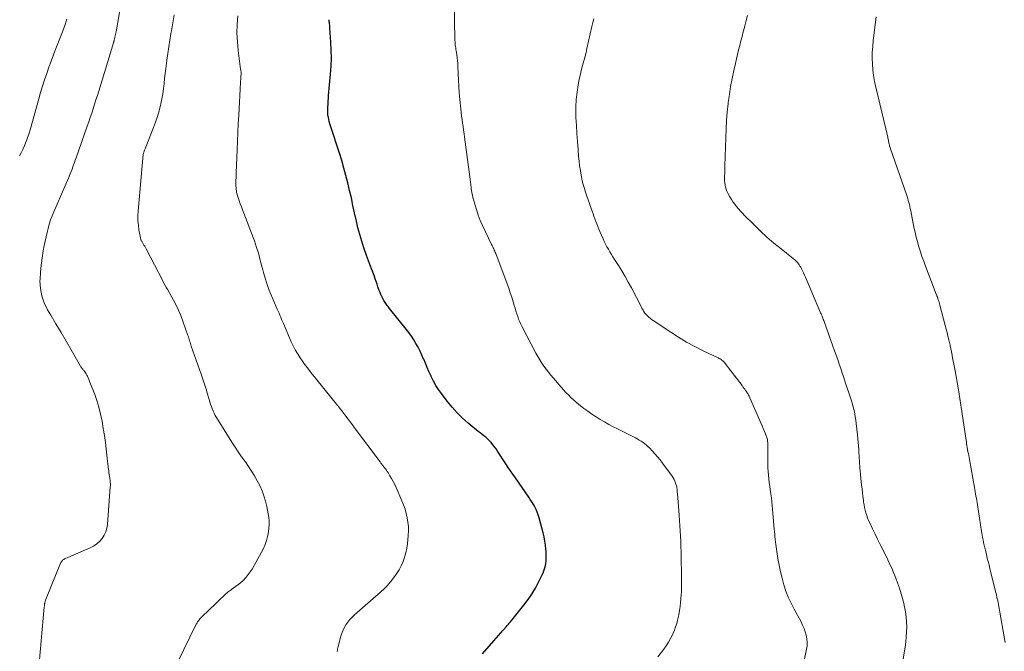
# Model space of a CAD drawing. Units: feet. Extents: x 1909995 to 1915009, y 534993 to 540000.
# Drawn here: x 1910573 to 1910775, y 535355 to 535485 of the extents above; entities that cross this region are included whole.
import ezdxf

# ---------------------------------------------------------------- set-up
doc = ezdxf.new("R2010")
doc.units = ezdxf.units.FT
doc.header["$LTSCALE"] = 100
doc.header["$MEASUREMENT"] = 0
doc.layers.add('CONTOUR INDEX', color=32, linetype='Continuous', lineweight=25)
doc.layers.add('CONTOUR INTERMEDIATE', color=40, linetype='Continuous', lineweight=15)

msp = doc.modelspace()

# ---------------------------------------------------------------- linework, layer by layer
at = {"layer": 'CONTOUR INDEX', "elevation": 860, "flags": 128}
for points in [[(1910670.33, 535357.35), (1910670.8, 535357.89), (1910671.28, 535358.44), (1910671.76, 535358.98), (1910672.24, 535359.52), (1910672.91, 535360.29), (1910673.05, 535360.45), (1910673.19, 535360.61), (1910673.34, 535360.77), (1910673.48, 535360.93), (1910673.62, 535361.09), (1910673.76, 535361.25), (1910673.9, 535361.42), (1910674.03, 535361.58), (1910676.5, 535364.67), (1910677.34, 535365.78), (1910678.13, 535366.93), (1910678.84, 535368.13), (1910679.5, 535369.36), (1910680.18, 535370.71), (1910680.44, 535371.3), (1910680.66, 535371.9), (1910680.83, 535372.51), (1910680.96, 535373.14), (1910681.04, 535373.78), (1910681.09, 535374.42), (1910681.09, 535375.06), (1910681.05, 535375.71), (1910681.02, 535376.12), (1910680.92, 535376.97), (1910680.79, 535377.81), (1910680.63, 535378.64), (1910680.43, 535379.47), (1910679.62, 535382.6), (1910679.45, 535383.17), (1910679.25, 535383.73), (1910679.01, 535384.28), (1910678.74, 535384.81), (1910678.44, 535385.33), (1910678.14, 535385.84), (1910677.81, 535386.35), (1910677.48, 535386.84), (1910674.74, 535390.79), (1910674.25, 535391.5), (1910673.77, 535392.22), (1910673.28, 535392.93), (1910672.8, 535393.65), (1910671.08, 535396.26), (1910670.77, 535396.71), (1910670.45, 535397.15), (1910670.12, 535397.58), (1910669.78, 535398), (1910669.71, 535398.08), (1910669.38, 535398.45), (1910669.04, 535398.79), (1910668.67, 535399.11), (1910668.28, 535399.42), (1910667.89, 535399.71), (1910667.49, 535400.01), (1910667.11, 535400.31), (1910666.73, 535400.62), (1910665.07, 535401.99), (1910663.91, 535403.03), (1910662.79, 535404.11), (1910661.75, 535405.27), (1910660.77, 535406.48), (1910659.59, 535408.05), (1910658.99, 535408.89), (1910658.44, 535409.75), (1910657.94, 535410.64), (1910657.48, 535411.56), (1910657.38, 535411.78), (1910657.01, 535412.61), (1910656.64, 535413.44), (1910656.28, 535414.28), (1910655.93, 535415.12), (1910655.92, 535415.15), (1910655.57, 535415.97), (1910655.19, 535416.78), (1910654.78, 535417.57), (1910654.35, 535418.36), (1910653.89, 535419.12), (1910653.4, 535419.87), (1910652.88, 535420.59), (1910652.34, 535421.3), (1910648.95, 535425.52), (1910648.79, 535425.72), (1910648.63, 535425.92), (1910648.47, 535426.12), (1910648.32, 535426.32), (1910648.17, 535426.53), (1910648.02, 535426.74), (1910647.89, 535426.95), (1910647.76, 535427.18), (1910647.57, 535427.55), (1910647.36, 535427.96), (1910647.16, 535428.38), (1910646.98, 535428.81), (1910646.82, 535429.24), (1910646.56, 535429.99), (1910646.37, 535430.52), (1910646.19, 535431.05), (1910646.01, 535431.59), (1910645.83, 535432.12), (1910645.64, 535432.65), (1910645.45, 535433.17), (1910645.25, 535433.7), (1910645.04, 535434.22), (1910645.03, 535434.24), (1910644.82, 535434.77), (1910644.61, 535435.3), (1910644.41, 535435.83), (1910644.22, 535436.37), (1910643.65, 535437.98), (1910643.21, 535439.33), (1910642.8, 535440.69), (1910642.45, 535442.07), (1910642.12, 535443.46), (1910641.77, 535445.13), (1910641.43, 535446.68), (1910641.09, 535448.22), (1910640.74, 535449.76), (1910640.38, 535451.3), (1910639.99, 535452.83), (1910639.58, 535454.35), (1910639.13, 535455.87), (1910638.66, 535457.37), (1910636.81, 535463), (1910636.68, 535463.43), (1910636.56, 535463.87), (1910636.46, 535464.32), (1910636.38, 535464.76), (1910636.35, 535464.93), (1910636.3, 535465.3), (1910636.27, 535465.67), (1910636.26, 535466.04), (1910636.26, 535466.41), (1910636.28, 535466.86), (1910636.31, 535467.46), (1910636.34, 535468.06), (1910636.39, 535468.66), (1910636.43, 535469.26), (1910636.82, 535473.59), (1910636.93, 535475.23), (1910636.99, 535476.88), (1910636.97, 535478.53), (1910636.9, 535480.18), (1910636.71, 535483.03), (1910636.69, 535483.25), (1910636.67, 535483.47), (1910636.65, 535483.69), (1910636.62, 535483.92), (1910636.58, 535484.14), (1910636.56, 535484.36), (1910636.54, 535484.58), (1910636.52, 535484.8)], [(1910668, 535354.68), (1910670.33, 535357.35)]]:
    msp.add_lwpolyline(points, dxfattribs=at)
at = {"layer": 'CONTOUR INTERMEDIATE', "flags": 128}
for points, elevation in [([(1910577.01, 535352.7), (1910578.1, 535364.28), (1910578.11, 535364.42), (1910578.13, 535364.55), (1910578.14, 535364.69), (1910578.16, 535364.83), (1910578.17, 535364.9), (1910578.18, 535365), (1910578.2, 535365.1), (1910578.22, 535365.2), (1910578.24, 535365.3), (1910578.27, 535365.4), (1910578.29, 535365.49), (1910578.33, 535365.59), (1910578.36, 535365.68), (1910581.45, 535373.28), (1910581.52, 535373.43), (1910581.6, 535373.57), (1910581.7, 535373.71), (1910581.81, 535373.83), (1910581.93, 535373.94), (1910582.07, 535374.04), (1910582.21, 535374.13), (1910582.36, 535374.2), (1910582.54, 535374.27), (1910582.79, 535374.37), (1910583.04, 535374.47), (1910583.28, 535374.57), (1910583.53, 535374.67), (1910587.53, 535376.41), (1910588.22, 535376.77), (1910588.86, 535377.21), (1910589.43, 535377.74), (1910589.95, 535378.33), (1910590.36, 535378.99), (1910590.69, 535379.69), (1910590.9, 535380.43), (1910591.03, 535381.21), (1910591.64, 535388.95), (1910591.66, 535389.17), (1910591.66, 535389.4), (1910591.65, 535389.63), (1910591.64, 535389.86), (1910591.62, 535390.09), (1910591.59, 535390.32), (1910591.56, 535390.55), (1910591.53, 535390.77), (1910591.48, 535391.08), (1910591.42, 535391.45), (1910591.37, 535391.83), (1910591.31, 535392.21), (1910591.27, 535392.59), (1910591.21, 535393.03), (1910591.14, 535393.63), (1910591.07, 535394.22), (1910590.99, 535394.82), (1910590.92, 535395.42), (1910590.62, 535398.01), (1910590.43, 535399.47), (1910590.2, 535400.93), (1910589.94, 535402.38), (1910589.64, 535403.83), (1910589.63, 535403.86), (1910589.27, 535405.28), (1910588.87, 535406.68), (1910588.39, 535408.05), (1910587.86, 535409.41), (1910586.93, 535411.62), (1910586.81, 535411.86), (1910586.69, 535412.09), (1910586.55, 535412.31), (1910586.4, 535412.53), (1910586.27, 535412.71), (1910586.17, 535412.83), (1910586.08, 535412.95), (1910585.98, 535413.07), (1910585.89, 535413.19), (1910585.79, 535413.31), (1910585.7, 535413.43), (1910585.62, 535413.56), (1910585.54, 535413.69), (1910583.63, 535417.02), (1910582.59, 535418.82), (1910581.55, 535420.61), (1910580.49, 535422.39), (1910579.43, 535424.17), (1910578.77, 535425.25), (1910578.08, 535426.67), (1910577.56, 535428.13), (1910577.3, 535429.66), (1910577.21, 535431.23), (1910577.22, 535431.51), (1910577.31, 535432.97), (1910577.44, 535434.43), (1910577.63, 535435.89), (1910577.87, 535437.33), (1910578.09, 535438.45), (1910578.27, 535439.34), (1910578.45, 535440.22), (1910578.66, 535441.09), (1910578.87, 535441.97), (1910579.12, 535442.83), (1910579.39, 535443.69), (1910579.7, 535444.53), (1910580.04, 535445.36), (1910582.31, 535450.56), (1910582.53, 535451.07), (1910582.75, 535451.58), (1910582.97, 535452.09), (1910583.18, 535452.61), (1910583.23, 535452.71), (1910583.42, 535453.17), (1910583.6, 535453.63), (1910583.78, 535454.1), (1910583.95, 535454.57), (1910584.11, 535455.04), (1910584.28, 535455.51), (1910584.45, 535455.98), (1910584.61, 535456.45), (1910586.92, 535462.93), (1910587.23, 535463.83), (1910587.54, 535464.73), (1910587.84, 535465.63), (1910588.13, 535466.53), (1910588.42, 535467.43), (1910588.7, 535468.34), (1910588.98, 535469.25), (1910589.26, 535470.15), (1910592.28, 535480.08), (1910592.31, 535480.18), (1910592.34, 535480.28), (1910592.37, 535480.38), (1910592.4, 535480.48), (1910592.43, 535480.58), (1910592.46, 535480.69), (1910592.49, 535480.79), (1910592.51, 535480.89), (1910592.6, 535481.22), (1910592.66, 535481.48), (1910592.72, 535481.75), (1910592.77, 535482.02), (1910592.82, 535482.29), (1910593.95, 535488.69)], 848), ([(1910703.99, 535354.03), (1910705.21, 535355.63), (1910705.71, 535356.33), (1910706.18, 535357.06), (1910706.6, 535357.82), (1910706.98, 535358.59), (1910707.11, 535358.88), (1910707.38, 535359.53), (1910707.63, 535360.2), (1910707.84, 535360.88), (1910708.02, 535361.57), (1910708.08, 535361.85), (1910708.26, 535362.68), (1910708.41, 535363.53), (1910708.53, 535364.37), (1910708.62, 535365.22), (1910708.77, 535366.79), (1910708.8, 535367.29), (1910708.83, 535367.8), (1910708.85, 535368.31), (1910708.86, 535368.82), (1910708.85, 535369.32), (1910708.85, 535369.83), (1910708.84, 535370.34), (1910708.83, 535370.85), (1910708.77, 535374.54), (1910708.74, 535375.61), (1910708.71, 535376.68), (1910708.68, 535377.75), (1910708.64, 535378.82), (1910708.58, 535379.88), (1910708.52, 535380.95), (1910708.45, 535382.02), (1910708.37, 535383.09), (1910707.99, 535387.56), (1910707.97, 535387.79), (1910707.95, 535388.01), (1910707.93, 535388.24), (1910707.92, 535388.47), (1910707.89, 535388.7), (1910707.86, 535388.92), (1910707.81, 535389.14), (1910707.74, 535389.36), (1910707.63, 535389.7), (1910707.49, 535390.08), (1910707.32, 535390.44), (1910707.12, 535390.79), (1910706.9, 535391.13), (1910704.93, 535393.79), (1910704.43, 535394.44), (1910703.92, 535395.08), (1910703.38, 535395.7), (1910702.83, 535396.31), (1910702.34, 535396.84), (1910702.01, 535397.17), (1910701.67, 535397.48), (1910701.31, 535397.76), (1910700.94, 535398.03), (1910700.56, 535398.29), (1910700.17, 535398.53), (1910699.76, 535398.75), (1910699.36, 535398.97), (1910695.72, 535400.81), (1910694.82, 535401.27), (1910693.93, 535401.75), (1910693.05, 535402.25), (1910692.17, 535402.77), (1910691.31, 535403.3), (1910690.46, 535403.86), (1910689.63, 535404.43), (1910688.81, 535405.03), (1910688.35, 535405.38), (1910687.77, 535405.83), (1910687.21, 535406.29), (1910686.67, 535406.78), (1910686.14, 535407.28), (1910685.62, 535407.79), (1910685.12, 535408.32), (1910684.62, 535408.86), (1910684.14, 535409.4), (1910682.56, 535411.23), (1910682.05, 535411.83), (1910681.56, 535412.43), (1910681.08, 535413.05), (1910680.61, 535413.68), (1910680.16, 535414.32), (1910679.74, 535414.98), (1910679.34, 535415.65), (1910678.96, 535416.33), (1910676.13, 535421.77), (1910675.88, 535422.29), (1910675.64, 535422.82), (1910675.42, 535423.36), (1910675.22, 535423.91), (1910675.04, 535424.46), (1910674.86, 535425.01), (1910674.69, 535425.57), (1910674.52, 535426.13), (1910674.29, 535426.9), (1910674, 535427.83), (1910673.7, 535428.77), (1910673.37, 535429.7), (1910673.03, 535430.62), (1910670.71, 535436.79), (1910670.61, 535437.03), (1910670.51, 535437.27), (1910670.41, 535437.5), (1910670.3, 535437.74), (1910670.2, 535437.97), (1910670.09, 535438.21), (1910669.97, 535438.44), (1910669.86, 535438.67), (1910668.02, 535442.54), (1910667.55, 535443.61), (1910667.11, 535444.71), (1910666.74, 535445.82), (1910666.41, 535446.95), (1910666.05, 535448.29), (1910665.94, 535448.76), (1910665.84, 535449.24), (1910665.76, 535449.72), (1910665.69, 535450.2), (1910665.67, 535450.34), (1910665.61, 535450.9), (1910665.54, 535451.45), (1910665.47, 535452), (1910665.4, 535452.56), (1910664.32, 535460.66), (1910664.23, 535461.39), (1910664.12, 535462.12), (1910664.02, 535462.85), (1910663.91, 535463.57), (1910663.8, 535464.3), (1910663.71, 535465.03), (1910663.62, 535465.76), (1910663.54, 535466.49), (1910663.35, 535468.45), (1910663.24, 535469.78), (1910663.14, 535471.11), (1910663.07, 535472.44), (1910663.02, 535473.78), (1910662.97, 535475.31), (1910662.95, 535475.87), (1910662.9, 535476.44), (1910662.83, 535477), (1910662.74, 535477.56), (1910662.65, 535478.07), (1910662.6, 535478.38), (1910662.55, 535478.69), (1910662.5, 535478.99), (1910662.45, 535479.3), (1910662.41, 535479.61), (1910662.38, 535479.92), (1910662.36, 535480.23), (1910662.35, 535480.54), (1910662.18, 535489.31)], 864), ([(1910573.02, 535456.86), (1910573.36, 535457.5), (1910573.68, 535458.14), (1910573.97, 535458.79), (1910574.25, 535459.45), (1910574.51, 535460.12), (1910574.75, 535460.79), (1910574.97, 535461.48), (1910575.17, 535462.16), (1910576.97, 535468.58), (1910577.35, 535469.88), (1910577.75, 535471.18), (1910578.16, 535472.47), (1910578.6, 535473.76), (1910579.05, 535475.04), (1910579.52, 535476.31), (1910580, 535477.58), (1910580.48, 535478.85), (1910581.71, 535481.96), (1910582.24, 535483.41), (1910582.75, 535484.87)], 844), ([(1910605.45, 535352.85), (1910609.27, 535360.73), (1910609.36, 535360.89), (1910609.45, 535361.06), (1910609.55, 535361.22), (1910609.65, 535361.37), (1910609.77, 535361.52), (1910609.89, 535361.67), (1910610.01, 535361.81), (1910610.14, 535361.95), (1910610.43, 535362.24), (1910610.71, 535362.52), (1910610.99, 535362.8), (1910611.28, 535363.08), (1910611.56, 535363.36), (1910615.46, 535367.08), (1910615.6, 535367.21), (1910615.74, 535367.33), (1910615.89, 535367.44), (1910616.05, 535367.54), (1910616.21, 535367.64), (1910616.36, 535367.75), (1910616.52, 535367.86), (1910616.67, 535367.97), (1910618.03, 535368.99), (1910618.81, 535369.65), (1910619.53, 535370.37), (1910620.15, 535371.18), (1910620.71, 535372.04), (1910622.69, 535375.52), (1910623.08, 535376.29), (1910623.43, 535377.08), (1910623.69, 535377.89), (1910623.91, 535378.73), (1910623.96, 535378.96), (1910624.09, 535379.7), (1910624.17, 535380.44), (1910624.2, 535381.18), (1910624.2, 535381.93), (1910624.14, 535382.67), (1910624.05, 535383.41), (1910623.92, 535384.15), (1910623.75, 535384.88), (1910623.47, 535385.97), (1910623.15, 535387.06), (1910622.77, 535388.13), (1910622.31, 535389.17), (1910621.8, 535390.18), (1910621.23, 535391.17), (1910620.63, 535392.14), (1910620, 535393.09), (1910619.35, 535394.03), (1910619.28, 535394.12), (1910618.58, 535395.1), (1910617.9, 535396.09), (1910617.23, 535397.09), (1910616.58, 535398.1), (1910613.4, 535403.15), (1910613.15, 535403.58), (1910612.92, 535404.03), (1910612.72, 535404.48), (1910612.54, 535404.95), (1910612.37, 535405.42), (1910612.21, 535405.9), (1910612.06, 535406.37), (1910611.92, 535406.85), (1910611.6, 535407.96), (1910611.29, 535408.99), (1910610.97, 535410.02), (1910610.63, 535411.04), (1910610.28, 535412.06), (1910608.26, 535417.78), (1910608.17, 535418.06), (1910608.08, 535418.34), (1910607.99, 535418.62), (1910607.92, 535418.9), (1910607.84, 535419.18), (1910607.76, 535419.46), (1910607.67, 535419.74), (1910607.57, 535420.02), (1910606.59, 535422.75), (1910606.08, 535424.06), (1910605.54, 535425.34), (1910604.93, 535426.59), (1910604.27, 535427.82), (1910603.42, 535429.33), (1910603.16, 535429.79), (1910602.9, 535430.26), (1910602.65, 535430.73), (1910602.4, 535431.2), (1910598.97, 535437.79), (1910598.83, 535438.04), (1910598.69, 535438.29), (1910598.55, 535438.54), (1910598.41, 535438.8), (1910598.25, 535439.06), (1910598.19, 535439.18), (1910598.12, 535439.29), (1910598.05, 535439.41), (1910597.98, 535439.52), (1910597.92, 535439.63), (1910597.87, 535439.75), (1910597.83, 535439.88), (1910597.8, 535440.01), (1910597.52, 535441.65), (1910597.4, 535442.61), (1910597.32, 535443.57), (1910597.32, 535444.53), (1910597.36, 535445.49), (1910598.29, 535456.41), (1910598.32, 535456.65), (1910598.35, 535456.89), (1910598.4, 535457.12), (1910598.46, 535457.35), (1910598.52, 535457.58), (1910598.6, 535457.81), (1910598.68, 535458.04), (1910598.76, 535458.27), (1910600.49, 535462.66), (1910600.9, 535463.78), (1910601.29, 535464.92), (1910601.63, 535466.07), (1910601.93, 535467.23), (1910602, 535467.52), (1910602.22, 535468.55), (1910602.42, 535469.58), (1910602.57, 535470.62), (1910602.68, 535471.67), (1910602.79, 535472.72), (1910602.89, 535473.76), (1910603.02, 535474.81), (1910603.15, 535475.86), (1910603.23, 535476.5), (1910603.42, 535477.87), (1910603.62, 535479.24), (1910603.84, 535480.6), (1910604.07, 535481.96), (1910604.17, 535482.54), (1910604.45, 535484.16), (1910604.71, 535485.78)], 852), ([(1910638.15, 535355.13), (1910638.22, 535355.38), (1910638.28, 535355.64), (1910638.34, 535355.89), (1910638.41, 535356.14), (1910638.47, 535356.39), (1910638.9, 535358.05), (1910639.1, 535358.71), (1910639.35, 535359.35), (1910639.65, 535359.97), (1910639.98, 535360.58), (1910640.37, 535361.15), (1910640.8, 535361.69), (1910641.27, 535362.19), (1910641.76, 535362.67), (1910646.13, 535366.49), (1910646.52, 535366.84), (1910646.92, 535367.19), (1910647.31, 535367.54), (1910647.7, 535367.89), (1910648.08, 535368.25), (1910648.44, 535368.63), (1910648.79, 535369.02), (1910649.12, 535369.43), (1910649.81, 535370.32), (1910650.36, 535371.1), (1910650.87, 535371.89), (1910651.3, 535372.73), (1910651.7, 535373.59), (1910652.02, 535374.48), (1910652.29, 535375.38), (1910652.47, 535376.31), (1910652.6, 535377.24), (1910652.75, 535378.95), (1910652.79, 535379.87), (1910652.79, 535380.78), (1910652.7, 535381.69), (1910652.57, 535382.6), (1910652.37, 535383.49), (1910652.12, 535384.38), (1910651.82, 535385.24), (1910651.48, 535386.09), (1910650.28, 535388.79), (1910649.99, 535389.41), (1910649.68, 535390.02), (1910649.35, 535390.62), (1910649.01, 535391.21), (1910648.62, 535391.85), (1910648.45, 535392.11), (1910648.28, 535392.36), (1910648.1, 535392.61), (1910647.91, 535392.86), (1910647.71, 535393.11), (1910647.62, 535393.23), (1910647.53, 535393.34), (1910647.43, 535393.45), (1910647.34, 535393.57), (1910647.25, 535393.68), (1910647.16, 535393.8), (1910647.07, 535393.92), (1910646.98, 535394.03), (1910641.76, 535401.05), (1910641.31, 535401.65), (1910640.86, 535402.24), (1910640.42, 535402.84), (1910639.97, 535403.43), (1910639.33, 535404.28), (1910639.2, 535404.45), (1910639.07, 535404.62), (1910638.93, 535404.8), (1910638.8, 535404.97), (1910638.69, 535405.11), (1910638.61, 535405.22), (1910638.53, 535405.32), (1910638.45, 535405.42), (1910638.37, 535405.52), (1910638.28, 535405.62), (1910638.2, 535405.72), (1910638.12, 535405.82), (1910638.03, 535405.92), (1910634.01, 535410.87), (1910633.5, 535411.5), (1910633, 535412.14), (1910632.5, 535412.78), (1910632, 535413.42), (1910631.51, 535414.07), (1910631.04, 535414.73), (1910630.59, 535415.4), (1910630.15, 535416.08), (1910630.04, 535416.26), (1910629.57, 535417.04), (1910629.13, 535417.85), (1910628.74, 535418.67), (1910628.37, 535419.5), (1910627.14, 535422.45), (1910626.97, 535422.88), (1910626.79, 535423.3), (1910626.61, 535423.73), (1910626.43, 535424.15), (1910626.25, 535424.57), (1910626.06, 535425), (1910625.88, 535425.42), (1910625.7, 535425.84), (1910624.95, 535427.54), (1910624.52, 535428.58), (1910624.12, 535429.63), (1910623.75, 535430.69), (1910623.41, 535431.76), (1910623.06, 535432.94), (1910622.92, 535433.43), (1910622.78, 535433.93), (1910622.66, 535434.42), (1910622.53, 535434.92), (1910622.41, 535435.42), (1910622.28, 535435.92), (1910622.15, 535436.41), (1910622.01, 535436.9), (1910621.88, 535437.32), (1910621.66, 535438.02), (1910621.44, 535438.72), (1910621.19, 535439.4), (1910620.94, 535440.09), (1910619.01, 535445.12), (1910618.77, 535445.76), (1910618.53, 535446.4), (1910618.29, 535447.04), (1910618.06, 535447.68), (1910617.84, 535448.32), (1910617.73, 535448.65), (1910617.64, 535448.98), (1910617.56, 535449.31), (1910617.5, 535449.65), (1910617.46, 535450), (1910617.43, 535450.34), (1910617.41, 535450.68), (1910617.41, 535451.03), (1910617.41, 535451.35), (1910617.42, 535451.86), (1910617.43, 535452.37), (1910617.45, 535452.88), (1910617.47, 535453.38), (1910617.66, 535458.07), (1910617.73, 535459.86), (1910617.82, 535461.64), (1910617.9, 535463.43), (1910618, 535465.22), (1910618.36, 535471.9), (1910618.38, 535472.22), (1910618.4, 535472.53), (1910618.42, 535472.85), (1910618.44, 535473.16), (1910618.46, 535473.6), (1910618.47, 535473.7), (1910618.47, 535473.79), (1910618.47, 535473.89), (1910618.47, 535473.99), (1910618.47, 535474.09), (1910618.46, 535474.18), (1910618.45, 535474.28), (1910618.43, 535474.38), (1910618.4, 535474.53), (1910618.36, 535474.7), (1910618.33, 535474.88), (1910618.31, 535475.05), (1910618.28, 535475.22), (1910617.86, 535478.44), (1910617.7, 535480.22), (1910617.62, 535482), (1910617.67, 535483.78), (1910617.81, 535485.57)], 856), ([(1910733.33, 535349.99), (1910734.48, 535355.61), (1910734.58, 535356.33), (1910734.61, 535357.05), (1910734.55, 535357.77), (1910734.42, 535358.49), (1910734.22, 535359.2), (1910733.97, 535359.89), (1910733.68, 535360.57), (1910733.35, 535361.23), (1910731.93, 535363.8), (1910731.31, 535365.03), (1910730.74, 535366.27), (1910730.25, 535367.55), (1910729.82, 535368.85), (1910729.45, 535370.17), (1910729.12, 535371.5), (1910728.85, 535372.85), (1910728.61, 535374.2), (1910728.32, 535376.11), (1910728.25, 535376.62), (1910728.18, 535377.13), (1910728.12, 535377.65), (1910728.06, 535378.16), (1910728.01, 535378.68), (1910727.96, 535379.2), (1910727.91, 535379.71), (1910727.86, 535380.23), (1910727.52, 535384.26), (1910727.44, 535385.07), (1910727.36, 535385.87), (1910727.26, 535386.67), (1910727.15, 535387.48), (1910727.13, 535387.59), (1910727.03, 535388.34), (1910726.93, 535389.08), (1910726.83, 535389.82), (1910726.74, 535390.57), (1910726.67, 535391.31), (1910726.61, 535392.06), (1910726.57, 535392.81), (1910726.56, 535393.55), (1910726.53, 535397.8), (1910726.52, 535398.01), (1910726.5, 535398.22), (1910726.48, 535398.42), (1910726.45, 535398.63), (1910726.41, 535398.83), (1910726.36, 535399.04), (1910726.29, 535399.23), (1910726.22, 535399.43), (1910725.87, 535400.26), (1910725.61, 535400.87), (1910725.35, 535401.48), (1910725.09, 535402.09), (1910724.83, 535402.7), (1910722.86, 535407.19), (1910722.78, 535407.37), (1910722.69, 535407.54), (1910722.6, 535407.72), (1910722.51, 535407.89), (1910722.41, 535408.06), (1910722.31, 535408.23), (1910722.2, 535408.39), (1910722.09, 535408.55), (1910721.97, 535408.72), (1910721.79, 535408.97), (1910721.61, 535409.21), (1910721.43, 535409.46), (1910721.25, 535409.7), (1910717.8, 535414.25), (1910717.65, 535414.43), (1910717.49, 535414.6), (1910717.31, 535414.76), (1910717.13, 535414.92), (1910716.94, 535415.05), (1910716.74, 535415.18), (1910716.53, 535415.3), (1910716.32, 535415.41), (1910713.28, 535416.86), (1910711.57, 535417.72), (1910709.88, 535418.63), (1910708.24, 535419.62), (1910706.62, 535420.65), (1910703.01, 535423.07), (1910702.7, 535423.3), (1910702.4, 535423.53), (1910702.12, 535423.78), (1910701.84, 535424.04), (1910701.63, 535424.26), (1910701.47, 535424.43), (1910701.32, 535424.6), (1910701.19, 535424.79), (1910701.06, 535424.98), (1910700.95, 535425.18), (1910700.83, 535425.38), (1910700.72, 535425.59), (1910700.61, 535425.79), (1910698.54, 535429.76), (1910697.91, 535430.93), (1910697.26, 535432.1), (1910696.58, 535433.24), (1910695.87, 535434.38), (1910695.09, 535435.61), (1910694.77, 535436.12), (1910694.45, 535436.64), (1910694.14, 535437.15), (1910693.83, 535437.67), (1910693.53, 535438.2), (1910693.25, 535438.73), (1910692.98, 535439.27), (1910692.73, 535439.82), (1910692.06, 535441.31), (1910691.84, 535441.83), (1910691.63, 535442.35), (1910691.43, 535442.87), (1910691.24, 535443.4), (1910691.06, 535443.93), (1910690.87, 535444.46), (1910690.69, 535444.98), (1910690.5, 535445.51), (1910690.24, 535446.28), (1910689.97, 535447.06), (1910689.7, 535447.84), (1910689.42, 535448.61), (1910689.15, 535449.39), (1910688.9, 535450.17), (1910688.67, 535450.96), (1910688.47, 535451.76), (1910688.3, 535452.57), (1910688.24, 535452.87), (1910688.08, 535453.83), (1910687.93, 535454.79), (1910687.81, 535455.76), (1910687.71, 535456.73), (1910687.6, 535458.11), (1910687.46, 535459.77), (1910687.35, 535461.43), (1910687.26, 535463.09), (1910687.18, 535464.75), (1910687.15, 535465.43), (1910687.15, 535466.93), (1910687.21, 535468.43), (1910687.39, 535469.92), (1910687.63, 535471.4), (1910687.92, 535472.84), (1910688.08, 535473.6), (1910688.26, 535474.35), (1910688.45, 535475.1), (1910688.65, 535475.85), (1910688.86, 535476.59), (1910689.06, 535477.34), (1910689.24, 535478.09), (1910689.42, 535478.85), (1910690.44, 535483.41), (1910690.63, 535484.2), (1910690.83, 535484.98)], 868), ([(1910754.32, 535353.66), (1910754.7, 535356.05), (1910754.84, 535357.08), (1910754.95, 535358.12), (1910755.01, 535359.16), (1910755.04, 535360.2), (1910755.01, 535361.24), (1910754.93, 535362.28), (1910754.79, 535363.31), (1910754.6, 535364.33), (1910754.53, 535364.66), (1910754.24, 535365.82), (1910753.92, 535366.97), (1910753.56, 535368.11), (1910753.16, 535369.24), (1910752.79, 535370.21), (1910752.54, 535370.84), (1910752.28, 535371.47), (1910752.02, 535372.09), (1910751.74, 535372.71), (1910751.45, 535373.32), (1910751.16, 535373.94), (1910750.86, 535374.55), (1910750.56, 535375.15), (1910750.11, 535376.06), (1910749.58, 535377.12), (1910749.05, 535378.18), (1910748.54, 535379.24), (1910748.03, 535380.31), (1910747.44, 535381.54), (1910747.22, 535382.04), (1910747.01, 535382.56), (1910746.82, 535383.08), (1910746.65, 535383.6), (1910746.51, 535384.14), (1910746.39, 535384.68), (1910746.28, 535385.22), (1910746.2, 535385.77), (1910746.14, 535386.21), (1910746.04, 535386.98), (1910745.95, 535387.75), (1910745.87, 535388.53), (1910745.79, 535389.3), (1910745.45, 535392.89), (1910745.41, 535393.26), (1910745.38, 535393.62), (1910745.36, 535393.99), (1910745.33, 535394.35), (1910745.31, 535394.72), (1910745.28, 535395.08), (1910745.26, 535395.45), (1910745.23, 535395.82), (1910745.18, 535396.59), (1910745.12, 535397.34), (1910745.06, 535398.1), (1910744.99, 535398.85), (1910744.92, 535399.6), (1910744.67, 535401.95), (1910744.59, 535402.62), (1910744.49, 535403.28), (1910744.36, 535403.94), (1910744.23, 535404.6), (1910744.07, 535405.25), (1910743.9, 535405.9), (1910743.71, 535406.55), (1910743.51, 535407.19), (1910742.43, 535410.44), (1910742.13, 535411.36), (1910741.82, 535412.28), (1910741.51, 535413.2), (1910741.19, 535414.11), (1910740.87, 535415.03), (1910740.55, 535415.94), (1910740.23, 535416.86), (1910739.9, 535417.77), (1910738.09, 535422.83), (1910738.01, 535423.06), (1910737.92, 535423.29), (1910737.84, 535423.52), (1910737.75, 535423.74), (1910737.66, 535423.97), (1910737.57, 535424.2), (1910737.48, 535424.42), (1910737.38, 535424.64), (1910734.28, 535431.95), (1910734.09, 535432.39), (1910733.89, 535432.82), (1910733.68, 535433.24), (1910733.46, 535433.67), (1910733.29, 535433.99), (1910733.14, 535434.24), (1910732.99, 535434.49), (1910732.81, 535434.72), (1910732.62, 535434.94), (1910732.42, 535435.15), (1910732.22, 535435.36), (1910732, 535435.55), (1910731.78, 535435.74), (1910729.27, 535437.75), (1910727.8, 535438.96), (1910726.37, 535440.2), (1910724.97, 535441.49), (1910723.6, 535442.81), (1910721.76, 535444.64), (1910721.34, 535445.07), (1910720.92, 535445.52), (1910720.52, 535445.97), (1910720.12, 535446.43), (1910719.74, 535446.91), (1910719.39, 535447.4), (1910719.06, 535447.91), (1910718.75, 535448.43), (1910718.32, 535449.19), (1910718.13, 535449.59), (1910717.97, 535450), (1910717.85, 535450.42), (1910717.76, 535450.85), (1910717.7, 535451.3), (1910717.67, 535451.74), (1910717.66, 535452.18), (1910717.66, 535452.63), (1910717.67, 535452.76), (1910717.69, 535453.28), (1910717.71, 535453.79), (1910717.72, 535454.31), (1910717.74, 535454.82), (1910717.89, 535460.55), (1910717.96, 535462.32), (1910718.06, 535464.08), (1910718.22, 535465.84), (1910718.4, 535467.6), (1910718.43, 535467.78), (1910718.65, 535469.44), (1910718.91, 535471.1), (1910719.22, 535472.75), (1910719.57, 535474.39), (1910719.89, 535475.8), (1910720.1, 535476.73), (1910720.32, 535477.66), (1910720.55, 535478.59), (1910720.78, 535479.51), (1910721.02, 535480.44), (1910721.25, 535481.37), (1910721.48, 535482.29), (1910721.72, 535483.22), (1910721.79, 535483.53), (1910722.07, 535484.61), (1910722.36, 535485.68)], 872), ([(1910775.22, 535357.01), (1910773.91, 535364.39), (1910773.84, 535364.77), (1910773.77, 535365.16), (1910773.7, 535365.54), (1910773.62, 535365.92), (1910773.53, 535366.29), (1910773.45, 535366.67), (1910773.36, 535367.05), (1910773.27, 535367.43), (1910772.1, 535372.18), (1910771.93, 535372.89), (1910771.75, 535373.6), (1910771.57, 535374.31), (1910771.4, 535375.02), (1910771.17, 535375.94), (1910771.1, 535376.19), (1910771.04, 535376.44), (1910770.98, 535376.69), (1910770.92, 535376.94), (1910770.87, 535377.2), (1910770.81, 535377.45), (1910770.76, 535377.7), (1910770.71, 535377.96), (1910770.66, 535378.23), (1910770.59, 535378.62), (1910770.52, 535379.01), (1910770.46, 535379.4), (1910770.4, 535379.79), (1910769.53, 535385.26), (1910769.46, 535385.71), (1910769.39, 535386.15), (1910769.32, 535386.59), (1910769.24, 535387.03), (1910769.17, 535387.48), (1910769.09, 535387.92), (1910769.01, 535388.36), (1910768.93, 535388.8), (1910767.89, 535394.56), (1910767.82, 535394.96), (1910767.75, 535395.35), (1910767.68, 535395.75), (1910767.6, 535396.14), (1910767.53, 535396.56), (1910767.49, 535396.75), (1910767.46, 535396.93), (1910767.43, 535397.12), (1910767.4, 535397.3), (1910767.36, 535397.49), (1910767.33, 535397.67), (1910767.31, 535397.86), (1910767.28, 535398.04), (1910766.22, 535405.26), (1910766.15, 535405.71), (1910766.08, 535406.16), (1910766.01, 535406.61), (1910765.95, 535407.06), (1910765.87, 535407.51), (1910765.8, 535407.96), (1910765.72, 535408.41), (1910765.65, 535408.86), (1910764.96, 535412.72), (1910764.84, 535413.4), (1910764.71, 535414.07), (1910764.59, 535414.75), (1910764.46, 535415.42), (1910764.29, 535416.35), (1910764.25, 535416.56), (1910764.21, 535416.77), (1910764.17, 535416.98), (1910764.12, 535417.19), (1910764.08, 535417.4), (1910764.03, 535417.61), (1910763.98, 535417.82), (1910763.93, 535418.03), (1910763.68, 535419.1), (1910763.5, 535419.84), (1910763.31, 535420.58), (1910763.13, 535421.32), (1910762.94, 535422.06), (1910761.85, 535426.21), (1910761.77, 535426.49), (1910761.69, 535426.77), (1910761.6, 535427.05), (1910761.51, 535427.33), (1910761.41, 535427.61), (1910761.32, 535427.89), (1910761.21, 535428.16), (1910761.11, 535428.44), (1910758.88, 535434.22), (1910758.52, 535435.21), (1910758.17, 535436.19), (1910757.84, 535437.19), (1910757.53, 535438.18), (1910757.25, 535439.19), (1910756.98, 535440.2), (1910756.74, 535441.22), (1910756.52, 535442.24), (1910755.85, 535445.6), (1910755.77, 535446.02), (1910755.68, 535446.44), (1910755.58, 535446.86), (1910755.47, 535447.28), (1910755.36, 535447.7), (1910755.25, 535448.11), (1910755.12, 535448.52), (1910754.98, 535448.93), (1910751.69, 535458.31), (1910751.63, 535458.5), (1910751.57, 535458.69), (1910751.52, 535458.89), (1910751.47, 535459.08), (1910751.43, 535459.27), (1910751.39, 535459.47), (1910751.35, 535459.66), (1910751.31, 535459.86), (1910751.31, 535459.89), (1910751.27, 535460.1), (1910751.23, 535460.31), (1910751.18, 535460.51), (1910751.14, 535460.72), (1910748.67, 535470.97), (1910748.42, 535472.14), (1910748.22, 535473.31), (1910748.08, 535474.5), (1910747.99, 535475.69), (1910747.96, 535476.88), (1910747.98, 535478.08), (1910748.05, 535479.27), (1910748.17, 535480.46), (1910748.59, 535483.79), (1910748.8, 535485.39)], 876)]:
    msp.add_lwpolyline(points, dxfattribs=dict(at, elevation=elevation))

doc.saveas('drawing.dxf')
